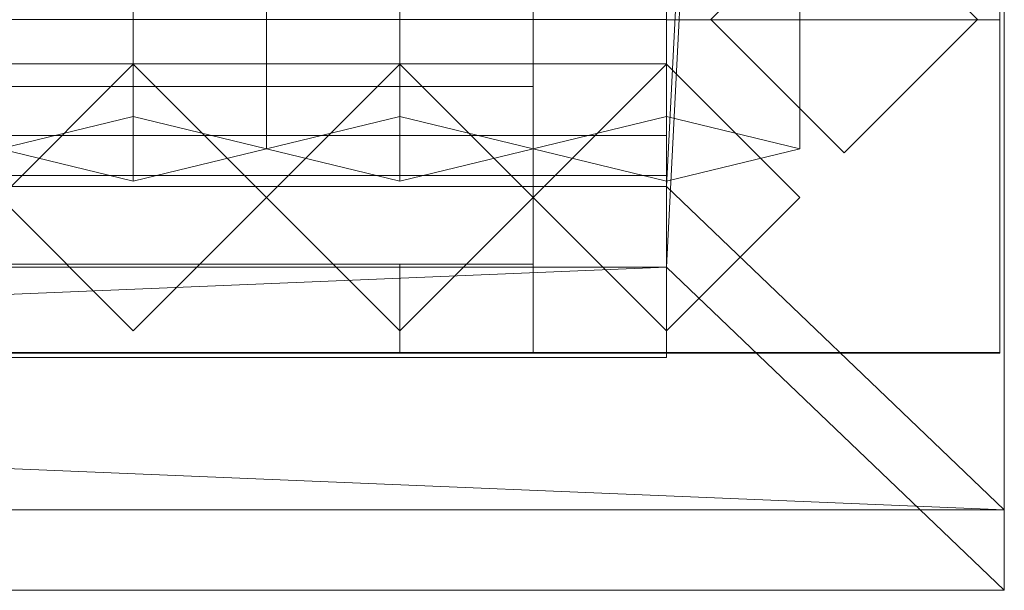
# Model space of a CAD drawing. Units: millimetres. Extents: x 2020 to 3915, y 5747 to 7327.
# Drawn here: x 3630 to 3852, y 5747 to 5876 of the extents above; entities that cross this region are included whole.
import ezdxf

# ---------------------------------------------------------------- set-up
doc = ezdxf.new("R2010")
doc.units = ezdxf.units.MM
doc.header["$LTSCALE"] = 5.08
doc.layers.add('ｽﾄｯｸﾔｰﾄﾞ2波板H219', color=7, linetype='Continuous')

msp = doc.modelspace()

# ---------------------------------------------------------------- linework, layer by layer
at = {"layer": 'ｽﾄｯｸﾔｰﾄﾞ2波板H219', "color": 7, "linetype": 'Continuous', "lineweight": 15}
for points in [[(3775.68, 5838.11, 2720), (3775.68, 7254.17, 3073.06), (3851.68, 7326.94, 3091.21)], [(3851.68, 5765.34, 2701.86), (3775.68, 5838.11, 2720), (3851.68, 7326.94, 3091.21)], [(3851.68, 5765.34, 2701.86), (3851.68, 7326.94, 3091.21), (3851.68, 7308.79, 3163.98), (3851.68, 5747.19, 2774.63)], [(3851.68, 7308.79, 3163.98), (3775.68, 7236.02, 3145.83), (3775.68, 5819.97, 2792.77)], [(3851.68, 5747.19, 2774.63), (3851.68, 7308.79, 3163.98), (3775.68, 5819.97, 2792.77)], [(3655.68, 5853.83, 2721.93), (3625.68, 5846.58, 2751.04), (3625.68, 7262.63, 3104.1), (3655.68, 7269.89, 3074.99)], [(3685.68, 5846.58, 2751.04), (3655.68, 5853.83, 2721.93), (3655.68, 7269.89, 3074.99), (3685.68, 7262.63, 3104.1)], [(3715.68, 5853.83, 2721.93), (3685.68, 5846.58, 2751.04), (3685.68, 7262.63, 3104.1), (3715.68, 7269.89, 3074.99)], [(3745.68, 5846.58, 2751.04), (3715.68, 5853.83, 2721.93), (3715.68, 7269.89, 3074.99), (3745.68, 7262.63, 3104.1)], [(3775.68, 5853.83, 2721.93), (3745.68, 5846.58, 2751.04), (3745.68, 7262.63, 3104.1), (3775.68, 7269.89, 3074.99)], [(3805.68, 5846.58, 2751.04), (3775.68, 5853.83, 2721.93), (3775.68, 7269.89, 3074.99), (3805.68, 7262.63, 3104.1)], [(3625.68, 5846.58, 2751.04), (3655.68, 5839.32, 2780.15), (3655.68, 7255.38, 3133.21), (3625.68, 7262.63, 3104.1)], [(3655.68, 5839.32, 2780.15), (3685.68, 5846.58, 2751.04), (3685.68, 7262.63, 3104.1), (3655.68, 7255.38, 3133.21)], [(3685.68, 5846.58, 2751.04), (3715.68, 5839.32, 2780.15), (3715.68, 7255.38, 3133.21), (3685.68, 7262.63, 3104.1)], [(3715.68, 5839.32, 2780.15), (3745.68, 5846.58, 2751.04), (3745.68, 7262.63, 3104.1), (3715.68, 7255.38, 3133.21)], [(3745.68, 5846.58, 2751.04), (3775.68, 5839.32, 2780.15), (3775.68, 7255.38, 3133.21), (3745.68, 7262.63, 3104.1)], [(3775.68, 5839.32, 2780.15), (3805.68, 5846.58, 2751.04), (3805.68, 7262.63, 3104.1), (3775.68, 7255.38, 3133.21)], [(3775.68, 7254.17, 3073.06), (3775.68, 5838.11, 2720), (3775.68, 5819.97, 2792.77), (3775.68, 7236.02, 3145.83)], [(3775.68, 5875.61, 2728.46), (3775.68, 7245.61, 3065.76), (3850.68, 7245.61, 3065.76), (3850.68, 5875.61, 2728.46)], [(3775.68, 7245.61, 3140.76), (3775.68, 5800.61, 2785), (3850.68, 5800.61, 2785), (3850.68, 7245.61, 3140.76)], [(3775.68, 5800.61, 2785), (3775.68, 7245.61, 3140.76), (3775.68, 7245.61, 3065.76)], [(3775.68, 5800.61, 2785), (3775.68, 7245.61, 3065.76), (3775.68, 5875.61, 2728.46)], [(3850.68, 7245.61, 3065.76), (3850.68, 7245.61, 3140.76), (3850.68, 5800.61, 2785)], [(3850.68, 5875.61, 2728.46), (3850.68, 7245.61, 3065.76), (3850.68, 5800.61, 2785)], [(3850.68, 5800.71), (3775.68, 5800.71), (3775.68, 6369.71), (3850.68, 6369.71)], [(3850.68, 6369.71, 2847.93), (3775.68, 6369.71, 2847.93), (3775.68, 5800.71, 2710), (3850.68, 5800.71, 2710)], [(3775.68, 5800.71), (3775.68, 5875.71, 75), (3775.68, 6369.71)], [(3850.68, 6369.71), (3850.68, 6294.71, 75), (3850.68, 5800.71)], [(3850.68, 5800.71), (3850.68, 6294.71, 75), (3850.68, 5875.71, 75)], [(3785.68, 5875.71), (3815.68, 5905.71), (3845.68, 5875.71), (3815.68, 5845.71)], [(3815.68, 5905.71, 2772.95), (3785.68, 5875.71, 2765.68), (3815.68, 5845.71, 2758.41), (3845.68, 5875.71, 2765.68)], [(3775.68, 5800.71), (2095.68, 5800.71), (2095.68, 5875.71), (3775.68, 5875.71)], [(2095.68, 5800.71, 75), (3775.68, 5800.71, 75), (3775.68, 5875.71, 75), (2095.68, 5875.71, 75)], [(3775.68, 5800.71, 2710), (3775.68, 5875.71, 2728.46), (3775.68, 5875.71, 75)], [(3775.68, 5800.71), (3775.68, 5800.71, 2710), (3775.68, 5875.71, 75)], [(3775.68, 5800.71), (3775.68, 5875.71), (3775.68, 5875.71, 75), (3775.68, 5800.71, 75)], [(3775.68, 5875.61), (3775.68, 5875.61, 2728.46), (3850.68, 5875.61, 2728.46), (3850.68, 5875.61)], [(3775.68, 5800.61), (3775.68, 5875.61), (3850.68, 5875.61), (3850.68, 5800.61)], [(3775.68, 5800.61), (3775.68, 5800.61, 2785), (3775.68, 5875.61, 2728.46)], [(3775.68, 5800.61), (3775.68, 5875.61, 2728.46), (3775.68, 5875.61)], [(3815.68, 5845.71), (3815.68, 5845.71, 2758.41), (3785.68, 5875.71, 2765.68), (3785.68, 5875.71)], [(3845.68, 5875.71), (3845.68, 5875.71, 2765.68), (3815.68, 5845.71, 2758.41), (3815.68, 5845.71)], [(3850.68, 5875.71, 75), (3850.68, 5875.71, 2728.46), (3850.68, 5800.71, 2710)], [(3850.68, 5800.71), (3850.68, 5875.71, 75), (3850.68, 5800.71, 2710)], [(3850.68, 5875.61), (3850.68, 5875.61, 2728.46), (3850.68, 5800.61)], [(3850.68, 5800.61), (3850.68, 5875.61, 2728.46), (3850.68, 5800.61, 2785)], [(3775.68, 5800.71, 2752.5), (2095.68, 5800.71, 2752.5), (2095.68, 5865.71, 2752.5), (3775.68, 5865.71, 2752.5)], [(2095.68, 5800.71, 2795.83), (3775.68, 5800.71, 2795.83), (3775.68, 5865.71, 2795.83), (2095.68, 5865.71, 2795.83)], [(3775.68, 5865.71, 2752.5), (2095.68, 5865.71, 2752.5), (2095.68, 5865.71, 2795.83), (3775.68, 5865.71, 2795.83)], [(3775.68, 5800.71, 2064.38), (2095.68, 5800.71, 2064.38), (2095.68, 5865.71, 2064.38), (3775.68, 5865.71, 2064.38)], [(2095.68, 5800.71, 2107.71), (3775.68, 5800.71, 2107.71), (3775.68, 5865.71, 2107.71), (2095.68, 5865.71, 2107.71)], [(3775.68, 5865.71, 2064.38), (2095.68, 5865.71, 2064.38), (2095.68, 5865.71, 2107.71), (3775.68, 5865.71, 2107.71)], [(3775.68, 5800.71, 1376.25), (2095.68, 5800.71, 1376.25), (2095.68, 5865.71, 1376.25), (3775.68, 5865.71, 1376.25)], [(2095.68, 5865.71, 1376.25), (2095.68, 5865.71, 1408.75), (3775.68, 5865.71, 1408.75), (3775.68, 5865.71, 1376.25)], [(2095.68, 5800.71, 1408.75), (3775.68, 5800.71, 1408.75), (3775.68, 5865.71, 1408.75), (2095.68, 5865.71, 1408.75)], [(3775.68, 5800.71, 688.12), (2095.68, 5800.71, 688.12), (2095.68, 5865.71, 688.12), (3775.68, 5865.71, 688.12)], [(2095.68, 5800.71, 731.46), (3775.68, 5800.71, 731.46), (3775.68, 5865.71, 731.46), (2095.68, 5865.71, 731.46)], [(3775.68, 5865.71, 688.12), (2095.68, 5865.71, 688.12), (2095.68, 5865.71, 731.46), (3775.68, 5865.71, 731.46)], [(3655.68, 5805.61), (3625.68, 5835.61), (3655.68, 5865.61), (3685.68, 5835.61)], [(3655.68, 5805.61, 2785), (3685.68, 5835.61, 2785), (3655.68, 5865.61, 2785), (3625.68, 5835.61, 2785)], [(3625.68, 5835.61), (3625.68, 5835.61, 1408.75), (3655.68, 5865.61, 1408.75), (3655.68, 5865.61)], [(3625.68, 5835.61, 2785), (3655.68, 5865.61, 2785), (3655.68, 5865.61, 2064.38), (3625.68, 5835.61, 2064.38)], [(3685.68, 5835.61, 1408.75), (3655.68, 5865.61, 1408.75), (3625.68, 5835.61, 1408.75), (3655.68, 5805.61, 1408.75)], [(3685.68, 5835.61, 2064.38), (3655.68, 5805.61, 2064.38), (3625.68, 5835.61, 2064.38), (3655.68, 5865.61, 2064.38)], [(3655.68, 5865.61), (3655.68, 5865.61, 1408.75), (3685.68, 5835.61, 1408.75), (3685.68, 5835.61)], [(3655.68, 5865.61, 2785), (3685.68, 5835.61, 2785), (3685.68, 5835.61, 2064.38), (3655.68, 5865.61, 2064.38)], [(3715.68, 5805.61), (3685.68, 5835.61), (3715.68, 5865.61), (3745.68, 5835.61)], [(3715.68, 5805.61, 2785), (3745.68, 5835.61, 2785), (3715.68, 5865.61, 2785), (3685.68, 5835.61, 2785)], [(3685.68, 5835.61), (3685.68, 5835.61, 1408.75), (3715.68, 5865.61, 1408.75), (3715.68, 5865.61)], [(3685.68, 5835.61, 2785), (3715.68, 5865.61, 2785), (3715.68, 5865.61, 2064.38), (3685.68, 5835.61, 2064.38)], [(3745.68, 5835.61, 1408.75), (3715.68, 5865.61, 1408.75), (3685.68, 5835.61, 1408.75), (3715.68, 5805.61, 1408.75)], [(3745.68, 5835.61, 2064.38), (3715.68, 5805.61, 2064.38), (3685.68, 5835.61, 2064.38), (3715.68, 5865.61, 2064.38)], [(3715.68, 5865.61), (3715.68, 5865.61, 1408.75), (3745.68, 5835.61, 1408.75), (3745.68, 5835.61)], [(3715.68, 5865.61, 2785), (3745.68, 5835.61, 2785), (3745.68, 5835.61, 2064.38), (3715.68, 5865.61, 2064.38)], [(3775.68, 5805.61), (3745.68, 5835.61), (3775.68, 5865.61), (3805.68, 5835.61)], [(3775.68, 5805.61, 2785), (3805.68, 5835.61, 2785), (3775.68, 5865.61, 2785), (3745.68, 5835.61, 2785)], [(3745.68, 5835.61), (3745.68, 5835.61, 1408.75), (3775.68, 5865.61, 1408.75), (3775.68, 5865.61)], [(3745.68, 5835.61, 2785), (3775.68, 5865.61, 2785), (3775.68, 5865.61, 2064.38), (3745.68, 5835.61, 2064.38)], [(3805.68, 5835.61, 1408.75), (3775.68, 5865.61, 1408.75), (3745.68, 5835.61, 1408.75), (3775.68, 5805.61, 1408.75)], [(3805.68, 5835.61, 2064.38), (3775.68, 5805.61, 2064.38), (3745.68, 5835.61, 2064.38), (3775.68, 5865.61, 2064.38)], [(3775.68, 5800.71, 2752.5), (3775.68, 5865.71, 2752.5), (3775.68, 5865.71, 2795.83), (3775.68, 5800.71, 2795.83)], [(3775.68, 5800.71, 2064.38), (3775.68, 5865.71, 2064.38), (3775.68, 5865.71, 2107.71), (3775.68, 5800.71, 2107.71)], [(3775.68, 5865.71, 1376.25), (3775.68, 5865.71, 1408.75), (3775.68, 5800.71, 1408.75), (3775.68, 5800.71, 1376.25)], [(3775.68, 5800.71, 688.12), (3775.68, 5865.71, 688.12), (3775.68, 5865.71, 731.46), (3775.68, 5800.71, 731.46)], [(3775.68, 5865.61), (3775.68, 5865.61, 1408.75), (3805.68, 5835.61, 1408.75), (3805.68, 5835.61)], [(3775.68, 5865.61, 2785), (3805.68, 5835.61, 2785), (3805.68, 5835.61, 2064.38), (3775.68, 5865.61, 2064.38)], [(2920.68, 5860.61, 1438.75), (3745.68, 5860.61, 1438.75), (3745.68, 5840.61, 1438.75), (2920.68, 5840.61, 1438.75)], [(3745.68, 5860.61, 2034.37), (2920.68, 5860.61, 2034.37), (2920.68, 5840.61, 2034.37), (3745.68, 5840.61, 2034.37)], [(3715.68, 5860.61, 2004.37), (2950.68, 5860.61, 2004.37), (2920.68, 5860.61, 2034.37)], [(3715.68, 5860.61, 2004.37), (2920.68, 5860.61, 2034.37), (3745.68, 5860.61, 2034.37)], [(2920.68, 5860.61, 1438.75), (2950.68, 5860.61, 1468.75), (3745.68, 5860.61, 1438.75)], [(2950.68, 5860.61, 2004.37), (3715.68, 5860.61, 2004.37), (3715.68, 5840.61, 2004.37), (2950.68, 5840.61, 2004.37)], [(3715.68, 5860.61, 1468.75), (2950.68, 5860.61, 1468.75), (2950.68, 5840.61, 1468.75), (3715.68, 5840.61, 1468.75)], [(3745.68, 5860.61, 1438.75), (2950.68, 5860.61, 1468.75), (3715.68, 5860.61, 1468.75)], [(2950.68, 5860.61, 1468.75), (3715.68, 5860.61, 1468.75), (3715.68, 5840.61, 1468.75), (2950.68, 5840.61, 1468.75)], [(3715.68, 5860.61, 2004.37), (2950.68, 5860.61, 2004.37), (2950.68, 5840.61, 2004.37), (3715.68, 5840.61, 2004.37)], [(2950.68, 5860.61, 1468.75), (2950.68, 5860.61, 2004.37), (3715.68, 5860.61, 2004.37), (3715.68, 5860.61, 1468.75)], [(3715.68, 5860.61, 2004.37), (3715.68, 5860.61, 1468.75), (3715.68, 5840.61, 1468.75), (3715.68, 5840.61, 2004.37)], [(3715.68, 5860.61, 1468.75), (3715.68, 5860.61, 2004.37), (3745.68, 5860.61, 2034.37)], [(3745.68, 5860.61, 1438.75), (3715.68, 5860.61, 1468.75), (3745.68, 5860.61, 2034.37)], [(3715.68, 5860.61, 1468.75), (3715.68, 5860.61, 2004.37), (3715.68, 5840.61, 2004.37), (3715.68, 5840.61, 1468.75)], [(3745.68, 5860.61, 1438.75), (3745.68, 5860.61, 2034.37), (3745.68, 5840.61, 2034.37), (3745.68, 5840.61, 1438.75)], [(3655.68, 5839.32, 2780.15), (3625.68, 5846.58, 2751.04), (3655.68, 5853.83, 2721.93), (3685.68, 5846.58, 2751.04)], [(3715.68, 5839.32, 2780.15), (3685.68, 5846.58, 2751.04), (3715.68, 5853.83, 2721.93), (3745.68, 5846.58, 2751.04)], [(3775.68, 5839.32, 2780.15), (3745.68, 5846.58, 2751.04), (3775.68, 5853.83, 2721.93), (3805.68, 5846.58, 2751.04)], [(3775.68, 5799.61, 2775), (2095.68, 5799.61, 2775), (2095.68, 5849.61, 2775), (3775.68, 5849.61, 2775)], [(2095.68, 5799.61, 2795), (3775.68, 5799.61, 2795), (3775.68, 5849.61, 2795), (2095.68, 5849.61, 2795)], [(3775.68, 5849.61, 2775), (2095.68, 5849.61, 2775), (2095.68, 5849.61, 2795), (3775.68, 5849.61, 2795)], [(3775.68, 5799.61, 2775), (3775.68, 5849.61, 2775), (3775.68, 5849.61, 2795), (3775.68, 5799.61, 2795)], [(2095.68, 5840.61, 1408.75), (3775.68, 5840.61, 1408.75), (3775.68, 5800.61, 1408.75), (2095.68, 5800.61, 1408.75)], [(3775.68, 5840.61, 2064.38), (2095.68, 5840.61, 2064.38), (2095.68, 5800.61, 2064.38), (3775.68, 5800.61, 2064.38)], [(3745.68, 5840.61, 2034.37), (2125.68, 5840.61, 2034.37), (2095.68, 5840.61, 2064.38)], [(3745.68, 5840.61, 2034.37), (2095.68, 5840.61, 2064.38), (3775.68, 5840.61, 2064.38)], [(2095.68, 5840.61, 1408.75), (2125.68, 5840.61, 1438.75), (3775.68, 5840.61, 1408.75)], [(2095.68, 5840.61, 1408.75), (3775.68, 5840.61, 1408.75), (3775.68, 5800.61, 1408.75), (2095.68, 5800.61, 1408.75)], [(3775.68, 5840.61, 2064.38), (2095.68, 5840.61, 2064.38), (2095.68, 5800.61, 2064.38), (3775.68, 5800.61, 2064.38)], [(3745.68, 5840.61, 2034.37), (2125.68, 5840.61, 2034.37), (2095.68, 5840.61, 2064.38)], [(3745.68, 5840.61, 2034.37), (2095.68, 5840.61, 2064.38), (3775.68, 5840.61, 2064.38)], [(2095.68, 5840.61, 1408.75), (2125.68, 5840.61, 1438.75), (3775.68, 5840.61, 1408.75)], [(2125.68, 5840.61, 2034.37), (3745.68, 5840.61, 2034.37), (3745.68, 5800.61, 2034.37), (2125.68, 5800.61, 2034.37)], [(3745.68, 5840.61, 1438.75), (2125.68, 5840.61, 1438.75), (2125.68, 5800.61, 1438.75), (3745.68, 5800.61, 1438.75)], [(3775.68, 5840.61, 1408.75), (2125.68, 5840.61, 1438.75), (3745.68, 5840.61, 1438.75)], [(2125.68, 5840.61, 2034.37), (3745.68, 5840.61, 2034.37), (3745.68, 5800.61, 2034.37), (2125.68, 5800.61, 2034.37)], [(3745.68, 5840.61, 1438.75), (2125.68, 5840.61, 1438.75), (2125.68, 5800.61, 1438.75), (3745.68, 5800.61, 1438.75)], [(3775.68, 5840.61, 1408.75), (2125.68, 5840.61, 1438.75), (3745.68, 5840.61, 1438.75)], [(2950.68, 5840.61, 2004.37), (3745.68, 5840.61, 2034.37), (2920.68, 5840.61, 2034.37)], [(3745.68, 5840.61, 1438.75), (3715.68, 5840.61, 1468.75), (2920.68, 5840.61, 1438.75)], [(2920.68, 5840.61, 1438.75), (3715.68, 5840.61, 1468.75), (2950.68, 5840.61, 1468.75)], [(2950.68, 5840.61, 2004.37), (3715.68, 5840.61, 2004.37), (3745.68, 5840.61, 2034.37)], [(2950.68, 5840.61, 1468.75), (3715.68, 5840.61, 1468.75), (3715.68, 5840.61, 2004.37), (2950.68, 5840.61, 2004.37)], [(3745.68, 5840.61, 2034.37), (3715.68, 5840.61, 2004.37), (3715.68, 5840.61, 1468.75)], [(3745.68, 5840.61, 1438.75), (3745.68, 5840.61, 2034.37), (3715.68, 5840.61, 1468.75)], [(3745.68, 5840.61, 2034.37), (3745.68, 5840.61, 1438.75), (3745.68, 5800.61, 1438.75), (3745.68, 5800.61, 2034.37)], [(3745.68, 5840.61, 1438.75), (3745.68, 5840.61, 2034.37), (3775.68, 5840.61, 2064.38)], [(3775.68, 5840.61, 1408.75), (3745.68, 5840.61, 1438.75), (3775.68, 5840.61, 2064.38)], [(3745.68, 5840.61, 2034.37), (3745.68, 5840.61, 1438.75), (3745.68, 5800.61, 1438.75), (3745.68, 5800.61, 2034.37)], [(3745.68, 5840.61, 1438.75), (3745.68, 5840.61, 2034.37), (3775.68, 5840.61, 2064.38)], [(3775.68, 5840.61, 1408.75), (3745.68, 5840.61, 1438.75), (3775.68, 5840.61, 2064.38)], [(3775.68, 5840.61, 1408.75), (3775.68, 5840.61, 2064.38), (3775.68, 5800.61, 2064.38), (3775.68, 5800.61, 1408.75)], [(3775.68, 5840.61, 1408.75), (3775.68, 5840.61, 2064.38), (3775.68, 5800.61, 2064.38), (3775.68, 5800.61, 1408.75)], [(2019.68, 5765.34, 2701.86), (2095.68, 5838.11, 2720), (3851.68, 5765.34, 2701.86)], [(3775.68, 5838.11, 2720), (2095.68, 5838.11, 2720), (2095.68, 5819.97, 2792.77), (3775.68, 5819.97, 2792.77)], [(3851.68, 5765.34, 2701.86), (2095.68, 5838.11, 2720), (3775.68, 5838.11, 2720)], [(3655.68, 5805.61), (3655.68, 5805.61, 1408.75), (3625.68, 5835.61, 1408.75), (3625.68, 5835.61)], [(3655.68, 5805.61, 2785), (3625.68, 5835.61, 2785), (3625.68, 5835.61, 2064.38), (3655.68, 5805.61, 2064.38)], [(3685.68, 5835.61), (3685.68, 5835.61, 1408.75), (3655.68, 5805.61, 1408.75), (3655.68, 5805.61)], [(3685.68, 5835.61, 2785), (3655.68, 5805.61, 2785), (3655.68, 5805.61, 2064.38), (3685.68, 5835.61, 2064.38)], [(3715.68, 5805.61), (3715.68, 5805.61, 1408.75), (3685.68, 5835.61, 1408.75), (3685.68, 5835.61)], [(3715.68, 5805.61, 2785), (3685.68, 5835.61, 2785), (3685.68, 5835.61, 2064.38), (3715.68, 5805.61, 2064.38)], [(3745.68, 5835.61), (3745.68, 5835.61, 1408.75), (3715.68, 5805.61, 1408.75), (3715.68, 5805.61)], [(3745.68, 5835.61, 2785), (3715.68, 5805.61, 2785), (3715.68, 5805.61, 2064.38), (3745.68, 5835.61, 2064.38)], [(3775.68, 5805.61), (3775.68, 5805.61, 1408.75), (3745.68, 5835.61, 1408.75), (3745.68, 5835.61)], [(3775.68, 5805.61, 2785), (3745.68, 5835.61, 2785), (3745.68, 5835.61, 2064.38), (3775.68, 5805.61, 2064.38)], [(3805.68, 5835.61), (3805.68, 5835.61, 1408.75), (3775.68, 5805.61, 1408.75), (3775.68, 5805.61)], [(3805.68, 5835.61, 2785), (3775.68, 5805.61, 2785), (3775.68, 5805.61, 2064.38), (3805.68, 5835.61, 2064.38)], [(3851.68, 5747.19, 2774.63), (3775.68, 5819.97, 2792.77), (2019.68, 5747.19, 2774.63)], [(2019.68, 5747.19, 2774.63), (3775.68, 5819.97, 2792.77), (2095.68, 5819.97, 2792.77)], [(2920.68, 5820.61, 1438.75), (3745.68, 5820.61, 1438.75), (3745.68, 5800.61, 1438.75), (2920.68, 5800.61, 1438.75)], [(3745.68, 5820.61, 2034.37), (2920.68, 5820.61, 2034.37), (2920.68, 5800.61, 2034.37), (3745.68, 5800.61, 2034.37)], [(3715.68, 5820.61, 2004.37), (2950.68, 5820.61, 2004.37), (2920.68, 5820.61, 2034.37)], [(3715.68, 5820.61, 2004.37), (2920.68, 5820.61, 2034.37), (3745.68, 5820.61, 2034.37)], [(2920.68, 5820.61, 1438.75), (2950.68, 5820.61, 1468.75), (3745.68, 5820.61, 1438.75)], [(2950.68, 5820.61, 2004.37), (3715.68, 5820.61, 2004.37), (3715.68, 5800.61, 2004.37), (2950.68, 5800.61, 2004.37)], [(3715.68, 5820.61, 1468.75), (2950.68, 5820.61, 1468.75), (2950.68, 5800.61, 1468.75), (3715.68, 5800.61, 1468.75)], [(3745.68, 5820.61, 1438.75), (2950.68, 5820.61, 1468.75), (3715.68, 5820.61, 1468.75)], [(2950.68, 5820.61, 1468.75), (3715.68, 5820.61, 1468.75), (3715.68, 5800.61, 1468.75), (2950.68, 5800.61, 1468.75)], [(3715.68, 5820.61, 2004.37), (2950.68, 5820.61, 2004.37), (2950.68, 5800.61, 2004.37), (3715.68, 5800.61, 2004.37)], [(2950.68, 5820.61, 1468.75), (2950.68, 5820.61, 2004.37), (3715.68, 5820.61, 2004.37), (3715.68, 5820.61, 1468.75)], [(3715.68, 5820.61, 2004.37), (3715.68, 5820.61, 1468.75), (3715.68, 5800.61, 1468.75), (3715.68, 5800.61, 2004.37)], [(3715.68, 5820.61, 1468.75), (3715.68, 5820.61, 2004.37), (3745.68, 5820.61, 2034.37)], [(3745.68, 5820.61, 1438.75), (3715.68, 5820.61, 1468.75), (3745.68, 5820.61, 2034.37)], [(3715.68, 5820.61, 1468.75), (3715.68, 5820.61, 2004.37), (3715.68, 5800.61, 2004.37), (3715.68, 5800.61, 1468.75)], [(3745.68, 5820.61, 1438.75), (3745.68, 5820.61, 2034.37), (3745.68, 5800.61, 2034.37), (3745.68, 5800.61, 1438.75)], [(2095.68, 5800.71, 2752.5), (3775.68, 5800.71, 2752.5), (3775.68, 5800.71, 2795.83), (2095.68, 5800.71, 2795.83)], [(2095.68, 5800.71, 2064.38), (3775.68, 5800.71, 2064.38), (3775.68, 5800.71, 2107.71), (2095.68, 5800.71, 2107.71)], [(3775.68, 5800.71, 1376.25), (3775.68, 5800.71, 1408.75), (2095.68, 5800.71, 1408.75), (2095.68, 5800.71, 1376.25)], [(2095.68, 5800.71, 688.12), (3775.68, 5800.71, 688.12), (3775.68, 5800.71, 731.46), (2095.68, 5800.71, 731.46)], [(2095.68, 5800.71), (3775.68, 5800.71), (3775.68, 5800.71, 75), (2095.68, 5800.71, 75)], [(2125.68, 5800.61, 2034.37), (3775.68, 5800.61, 2064.38), (2095.68, 5800.61, 2064.38)], [(3775.68, 5800.61, 1408.75), (3745.68, 5800.61, 1438.75), (2095.68, 5800.61, 1408.75)], [(2095.68, 5800.61, 1408.75), (3745.68, 5800.61, 1438.75), (2125.68, 5800.61, 1438.75)], [(2125.68, 5800.61, 2034.37), (3775.68, 5800.61, 2064.38), (2095.68, 5800.61, 2064.38)], [(3775.68, 5800.61, 1408.75), (3745.68, 5800.61, 1438.75), (2095.68, 5800.61, 1408.75)], [(2095.68, 5800.61, 1408.75), (3745.68, 5800.61, 1438.75), (2125.68, 5800.61, 1438.75)], [(2125.68, 5800.61, 2034.37), (3745.68, 5800.61, 2034.37), (3775.68, 5800.61, 2064.38)], [(2125.68, 5800.61, 2034.37), (3745.68, 5800.61, 2034.37), (3775.68, 5800.61, 2064.38)], [(2950.68, 5800.61, 2004.37), (3745.68, 5800.61, 2034.37), (2920.68, 5800.61, 2034.37)], [(3745.68, 5800.61, 1438.75), (3715.68, 5800.61, 1468.75), (2920.68, 5800.61, 1438.75)], [(2920.68, 5800.61, 1438.75), (3715.68, 5800.61, 1468.75), (2950.68, 5800.61, 1468.75)], [(2950.68, 5800.61, 2004.37), (3715.68, 5800.61, 2004.37), (3745.68, 5800.61, 2034.37)], [(2950.68, 5800.61, 1468.75), (3715.68, 5800.61, 1468.75), (3715.68, 5800.61, 2004.37), (2950.68, 5800.61, 2004.37)], [(3745.68, 5800.61, 2034.37), (3715.68, 5800.61, 2004.37), (3715.68, 5800.61, 1468.75)], [(3745.68, 5800.61, 1438.75), (3745.68, 5800.61, 2034.37), (3715.68, 5800.61, 1468.75)], [(3775.68, 5800.61, 2064.38), (3745.68, 5800.61, 2034.37), (3745.68, 5800.61, 1438.75)], [(3775.68, 5800.61, 1408.75), (3775.68, 5800.61, 2064.38), (3745.68, 5800.61, 1438.75)], [(3775.68, 5800.61, 2064.38), (3745.68, 5800.61, 2034.37), (3745.68, 5800.61, 1438.75)], [(3775.68, 5800.61, 1408.75), (3775.68, 5800.61, 2064.38), (3745.68, 5800.61, 1438.75)], [(3850.68, 5800.71, 2710), (3775.68, 5800.71, 2710), (3775.68, 5800.71), (3850.68, 5800.71)], [(3775.68, 5800.61, 2785), (3775.68, 5800.61), (3850.68, 5800.61), (3850.68, 5800.61, 2785)], [(2095.68, 5799.61, 2775), (3775.68, 5799.61, 2775), (3775.68, 5799.61, 2795), (2095.68, 5799.61, 2795)], [(2019.68, 5765.34, 2701.86), (3851.68, 5765.34, 2701.86), (3851.68, 5747.19, 2774.63), (2019.68, 5747.19, 2774.63)]]:
    msp.add_3dface(points, dxfattribs=at)
at = {"layer": 'ｽﾄｯｸﾔｰﾄﾞ2波板H219', "color": 7, "linetype": 'Continuous', "lineweight": 15, "invisible_edges": 8}
for points in [[(3851.68, 5765.34, 2701.86), (3851.68, 7326.94, 3091.21), (3851.68, 7326.94, 3091.21)], [(3851.68, 5747.19, 2774.63), (3851.68, 7308.79, 3163.98), (3851.68, 7308.79, 3163.98)], [(3655.68, 5853.83, 2721.93), (3655.68, 7269.89, 3074.99), (3655.68, 7269.89, 3074.99)], [(3715.68, 5853.83, 2721.93), (3715.68, 7269.89, 3074.99), (3715.68, 7269.89, 3074.99)], [(3775.68, 5853.83, 2721.93), (3775.68, 7269.89, 3074.99), (3775.68, 7269.89, 3074.99)], [(3685.68, 5846.58, 2751.04), (3685.68, 7262.63, 3104.1), (3685.68, 7262.63, 3104.1)], [(3685.68, 5846.58, 2751.04), (3685.68, 7262.63, 3104.1), (3685.68, 7262.63, 3104.1)], [(3745.68, 5846.58, 2751.04), (3745.68, 7262.63, 3104.1), (3745.68, 7262.63, 3104.1)], [(3745.68, 5846.58, 2751.04), (3745.68, 7262.63, 3104.1), (3745.68, 7262.63, 3104.1)], [(3805.68, 5846.58, 2751.04), (3805.68, 7262.63, 3104.1), (3805.68, 7262.63, 3104.1)], [(3655.68, 5839.32, 2780.15), (3655.68, 7255.38, 3133.21), (3655.68, 7255.38, 3133.21)], [(3715.68, 5839.32, 2780.15), (3715.68, 7255.38, 3133.21), (3715.68, 7255.38, 3133.21)], [(3775.68, 5839.32, 2780.15), (3775.68, 7255.38, 3133.21), (3775.68, 7255.38, 3133.21)], [(3775.68, 7254.17, 3073.06), (3775.68, 5838.11, 2720), (3775.68, 5838.11, 2720)], [(3775.68, 7245.61, 3140.76), (3775.68, 5800.61, 2785), (3775.68, 5800.61, 2785)], [(3775.68, 5875.61, 2728.46), (3775.68, 7245.61, 3065.76), (3775.68, 7245.61, 3065.76)], [(3850.68, 7245.61, 3140.76), (3850.68, 5800.61, 2785), (3850.68, 5800.61, 2785)], [(3850.68, 5875.61, 2728.46), (3850.68, 7245.61, 3065.76), (3850.68, 7245.61, 3065.76)], [(3775.68, 7236.02, 3145.83), (3775.68, 5819.97, 2792.77), (3775.68, 5819.97, 2792.77)], [(3775.68, 6369.71, 2847.93), (3775.68, 5800.71, 2710), (3775.68, 5800.71, 2710)], [(3775.68, 5800.71), (3775.68, 6369.71), (3775.68, 6369.71)], [(3850.68, 6369.71, 2847.93), (3850.68, 5800.71, 2710), (3850.68, 5800.71, 2710)], [(3850.68, 5800.71), (3850.68, 6369.71), (3850.68, 6369.71)], [(3775.68, 5800.71, 75), (3775.68, 5875.71, 75), (3775.68, 5875.71, 75)], [(3775.68, 5800.71), (3775.68, 5875.71), (3775.68, 5875.71)], [(3775.68, 5875.61, 2728.46), (3850.68, 5875.61, 2728.46), (3850.68, 5875.61, 2728.46)], [(3775.68, 5875.61), (3850.68, 5875.61), (3850.68, 5875.61)], [(3775.68, 5800.61), (3775.68, 5875.61), (3775.68, 5875.61)], [(3775.68, 5875.61), (3775.68, 5875.61, 2728.46), (3775.68, 5875.61, 2728.46)], [(3815.68, 5845.71, 2758.41), (3785.68, 5875.71, 2765.68), (3785.68, 5875.71, 2765.68)], [(3815.68, 5845.71), (3785.68, 5875.71), (3785.68, 5875.71)], [(3845.68, 5875.71, 2765.68), (3815.68, 5845.71, 2758.41), (3815.68, 5845.71, 2758.41)], [(3845.68, 5875.71), (3815.68, 5845.71), (3815.68, 5845.71)], [(3850.68, 5800.61), (3850.68, 5875.61), (3850.68, 5875.61)], [(3850.68, 5875.61), (3850.68, 5875.61, 2728.46), (3850.68, 5875.61, 2728.46)], [(3775.68, 5865.71, 2795.83), (2095.68, 5865.71, 2795.83), (2095.68, 5865.71, 2795.83)], [(3775.68, 5865.71, 2752.5), (2095.68, 5865.71, 2752.5), (2095.68, 5865.71, 2752.5)], [(3775.68, 5865.71, 2107.71), (2095.68, 5865.71, 2107.71), (2095.68, 5865.71, 2107.71)], [(3775.68, 5865.71, 2064.38), (2095.68, 5865.71, 2064.38), (2095.68, 5865.71, 2064.38)], [(2095.68, 5865.71, 1408.75), (3775.68, 5865.71, 1408.75), (3775.68, 5865.71, 1408.75)], [(3775.68, 5865.71, 1376.25), (2095.68, 5865.71, 1376.25), (2095.68, 5865.71, 1376.25)], [(3775.68, 5865.71, 731.46), (2095.68, 5865.71, 731.46), (2095.68, 5865.71, 731.46)], [(3775.68, 5865.71, 688.12), (2095.68, 5865.71, 688.12), (2095.68, 5865.71, 688.12)], [(3655.68, 5865.61, 2064.38), (3625.68, 5835.61, 2064.38), (3625.68, 5835.61, 2064.38)], [(3625.68, 5835.61, 1408.75), (3655.68, 5865.61, 1408.75), (3655.68, 5865.61, 1408.75)], [(3655.68, 5865.61, 2785), (3625.68, 5835.61, 2785), (3625.68, 5835.61, 2785)], [(3655.68, 5865.61), (3625.68, 5835.61), (3625.68, 5835.61)], [(3685.68, 5835.61, 2064.38), (3655.68, 5865.61, 2064.38), (3655.68, 5865.61, 2064.38)], [(3655.68, 5865.61, 1408.75), (3685.68, 5835.61, 1408.75), (3685.68, 5835.61, 1408.75)], [(3655.68, 5865.61, 2064.38), (3655.68, 5865.61, 2785), (3655.68, 5865.61, 2785)], [(3655.68, 5865.61), (3655.68, 5865.61, 1408.75), (3655.68, 5865.61, 1408.75)], [(3685.68, 5835.61, 2785), (3655.68, 5865.61, 2785), (3655.68, 5865.61, 2785)], [(3685.68, 5835.61), (3655.68, 5865.61), (3655.68, 5865.61)], [(3715.68, 5865.61, 2064.38), (3685.68, 5835.61, 2064.38), (3685.68, 5835.61, 2064.38)], [(3685.68, 5835.61, 1408.75), (3715.68, 5865.61, 1408.75), (3715.68, 5865.61, 1408.75)], [(3715.68, 5865.61, 2785), (3685.68, 5835.61, 2785), (3685.68, 5835.61, 2785)], [(3715.68, 5865.61), (3685.68, 5835.61), (3685.68, 5835.61)], [(3745.68, 5835.61, 2064.38), (3715.68, 5865.61, 2064.38), (3715.68, 5865.61, 2064.38)], [(3715.68, 5865.61, 1408.75), (3745.68, 5835.61, 1408.75), (3745.68, 5835.61, 1408.75)], [(3715.68, 5865.61, 2064.38), (3715.68, 5865.61, 2785), (3715.68, 5865.61, 2785)], [(3715.68, 5865.61), (3715.68, 5865.61, 1408.75), (3715.68, 5865.61, 1408.75)], [(3745.68, 5835.61, 2785), (3715.68, 5865.61, 2785), (3715.68, 5865.61, 2785)], [(3745.68, 5835.61), (3715.68, 5865.61), (3715.68, 5865.61)], [(3775.68, 5865.61, 2064.38), (3745.68, 5835.61, 2064.38), (3745.68, 5835.61, 2064.38)], [(3745.68, 5835.61, 1408.75), (3775.68, 5865.61, 1408.75), (3775.68, 5865.61, 1408.75)], [(3775.68, 5865.61, 2785), (3745.68, 5835.61, 2785), (3745.68, 5835.61, 2785)], [(3775.68, 5865.61), (3745.68, 5835.61), (3745.68, 5835.61)], [(3775.68, 5865.71, 2752.5), (3775.68, 5865.71, 2795.83), (3775.68, 5865.71, 2795.83)], [(3775.68, 5800.71, 2795.83), (3775.68, 5865.71, 2795.83), (3775.68, 5865.71, 2795.83)], [(3775.68, 5800.71, 2752.5), (3775.68, 5865.71, 2752.5), (3775.68, 5865.71, 2752.5)], [(3775.68, 5865.71, 2064.38), (3775.68, 5865.71, 2107.71), (3775.68, 5865.71, 2107.71)], [(3775.68, 5800.71, 2107.71), (3775.68, 5865.71, 2107.71), (3775.68, 5865.71, 2107.71)], [(3775.68, 5800.71, 2064.38), (3775.68, 5865.71, 2064.38), (3775.68, 5865.71, 2064.38)], [(3775.68, 5865.71, 1408.75), (3775.68, 5800.71, 1408.75), (3775.68, 5800.71, 1408.75)], [(3775.68, 5865.71, 1376.25), (3775.68, 5865.71, 1408.75), (3775.68, 5865.71, 1408.75)], [(3775.68, 5800.71, 1376.25), (3775.68, 5865.71, 1376.25), (3775.68, 5865.71, 1376.25)], [(3775.68, 5865.71, 688.12), (3775.68, 5865.71, 731.46), (3775.68, 5865.71, 731.46)], [(3775.68, 5800.71, 731.46), (3775.68, 5865.71, 731.46), (3775.68, 5865.71, 731.46)], [(3775.68, 5800.71, 688.12), (3775.68, 5865.71, 688.12), (3775.68, 5865.71, 688.12)], [(3805.68, 5835.61, 2064.38), (3775.68, 5865.61, 2064.38), (3775.68, 5865.61, 2064.38)], [(3775.68, 5865.61, 1408.75), (3805.68, 5835.61, 1408.75), (3805.68, 5835.61, 1408.75)], [(3775.68, 5865.61, 2064.38), (3775.68, 5865.61, 2785), (3775.68, 5865.61, 2785)], [(3775.68, 5865.61), (3775.68, 5865.61, 1408.75), (3775.68, 5865.61, 1408.75)], [(3805.68, 5835.61, 2785), (3775.68, 5865.61, 2785), (3775.68, 5865.61, 2785)], [(3805.68, 5835.61), (3775.68, 5865.61), (3775.68, 5865.61)], [(3745.68, 5860.61, 2034.37), (2920.68, 5860.61, 2034.37), (2920.68, 5860.61, 2034.37)], [(2920.68, 5860.61, 1438.75), (3745.68, 5860.61, 1438.75), (3745.68, 5860.61, 1438.75)], [(3715.68, 5860.61, 2004.37), (2950.68, 5860.61, 2004.37), (2950.68, 5860.61, 2004.37)], [(2950.68, 5860.61, 1468.75), (3715.68, 5860.61, 1468.75), (3715.68, 5860.61, 1468.75)], [(3715.68, 5860.61, 1468.75), (2950.68, 5860.61, 1468.75), (2950.68, 5860.61, 1468.75)], [(2950.68, 5860.61, 2004.37), (3715.68, 5860.61, 2004.37), (3715.68, 5860.61, 2004.37)], [(3715.68, 5860.61, 2004.37), (3715.68, 5840.61, 2004.37), (3715.68, 5840.61, 2004.37)], [(3715.68, 5860.61, 1468.75), (3715.68, 5840.61, 1468.75), (3715.68, 5840.61, 1468.75)], [(3715.68, 5860.61, 1468.75), (3715.68, 5860.61, 2004.37), (3715.68, 5860.61, 2004.37)], [(3715.68, 5860.61, 1468.75), (3715.68, 5840.61, 1468.75), (3715.68, 5840.61, 1468.75)], [(3715.68, 5860.61, 2004.37), (3715.68, 5840.61, 2004.37), (3715.68, 5840.61, 2004.37)], [(3715.68, 5860.61, 2004.37), (3715.68, 5860.61, 1468.75), (3715.68, 5860.61, 1468.75)], [(3745.68, 5860.61, 2034.37), (3745.68, 5840.61, 2034.37), (3745.68, 5840.61, 2034.37)], [(3745.68, 5860.61, 1438.75), (3745.68, 5840.61, 1438.75), (3745.68, 5840.61, 1438.75)], [(3745.68, 5860.61, 1438.75), (3745.68, 5860.61, 2034.37), (3745.68, 5860.61, 2034.37)], [(3655.68, 5853.83, 2721.93), (3625.68, 5846.58, 2751.04), (3625.68, 5846.58, 2751.04)], [(3685.68, 5846.58, 2751.04), (3655.68, 5853.83, 2721.93), (3655.68, 5853.83, 2721.93)], [(3715.68, 5853.83, 2721.93), (3685.68, 5846.58, 2751.04), (3685.68, 5846.58, 2751.04)], [(3745.68, 5846.58, 2751.04), (3715.68, 5853.83, 2721.93), (3715.68, 5853.83, 2721.93)], [(3775.68, 5853.83, 2721.93), (3745.68, 5846.58, 2751.04), (3745.68, 5846.58, 2751.04)], [(3805.68, 5846.58, 2751.04), (3775.68, 5853.83, 2721.93), (3775.68, 5853.83, 2721.93)], [(3775.68, 5849.61, 2795), (2095.68, 5849.61, 2795), (2095.68, 5849.61, 2795)], [(3775.68, 5849.61, 2775), (2095.68, 5849.61, 2775), (2095.68, 5849.61, 2775)], [(3775.68, 5849.61, 2775), (3775.68, 5849.61, 2795), (3775.68, 5849.61, 2795)], [(3775.68, 5799.61, 2795), (3775.68, 5849.61, 2795), (3775.68, 5849.61, 2795)], [(3775.68, 5799.61, 2775), (3775.68, 5849.61, 2775), (3775.68, 5849.61, 2775)], [(3625.68, 5846.58, 2751.04), (3655.68, 5839.32, 2780.15), (3655.68, 5839.32, 2780.15)], [(3655.68, 5839.32, 2780.15), (3685.68, 5846.58, 2751.04), (3685.68, 5846.58, 2751.04)], [(3685.68, 5846.58, 2751.04), (3715.68, 5839.32, 2780.15), (3715.68, 5839.32, 2780.15)], [(3715.68, 5839.32, 2780.15), (3745.68, 5846.58, 2751.04), (3745.68, 5846.58, 2751.04)], [(3745.68, 5846.58, 2751.04), (3775.68, 5839.32, 2780.15), (3775.68, 5839.32, 2780.15)], [(3775.68, 5839.32, 2780.15), (3805.68, 5846.58, 2751.04), (3805.68, 5846.58, 2751.04)], [(3815.68, 5845.71), (3815.68, 5845.71, 2758.41), (3815.68, 5845.71, 2758.41)], [(3775.68, 5840.61, 2064.38), (2095.68, 5840.61, 2064.38), (2095.68, 5840.61, 2064.38)], [(2095.68, 5840.61, 1408.75), (3775.68, 5840.61, 1408.75), (3775.68, 5840.61, 1408.75)], [(3775.68, 5840.61, 2064.38), (2095.68, 5840.61, 2064.38), (2095.68, 5840.61, 2064.38)], [(2095.68, 5840.61, 1408.75), (3775.68, 5840.61, 1408.75), (3775.68, 5840.61, 1408.75)], [(3745.68, 5840.61, 1438.75), (2125.68, 5840.61, 1438.75), (2125.68, 5840.61, 1438.75)], [(2125.68, 5840.61, 2034.37), (3745.68, 5840.61, 2034.37), (3745.68, 5840.61, 2034.37)], [(3745.68, 5840.61, 1438.75), (2125.68, 5840.61, 1438.75), (2125.68, 5840.61, 1438.75)], [(2125.68, 5840.61, 2034.37), (3745.68, 5840.61, 2034.37), (3745.68, 5840.61, 2034.37)], [(3745.68, 5840.61, 2034.37), (2920.68, 5840.61, 2034.37), (2920.68, 5840.61, 2034.37)], [(2920.68, 5840.61, 1438.75), (3745.68, 5840.61, 1438.75), (3745.68, 5840.61, 1438.75)], [(3715.68, 5840.61, 2004.37), (2950.68, 5840.61, 2004.37), (2950.68, 5840.61, 2004.37)], [(2950.68, 5840.61, 1468.75), (3715.68, 5840.61, 1468.75), (3715.68, 5840.61, 1468.75)], [(3715.68, 5840.61, 1468.75), (2950.68, 5840.61, 1468.75), (2950.68, 5840.61, 1468.75)], [(2950.68, 5840.61, 2004.37), (3715.68, 5840.61, 2004.37), (3715.68, 5840.61, 2004.37)], [(3715.68, 5840.61, 1468.75), (3715.68, 5840.61, 2004.37), (3715.68, 5840.61, 2004.37)], [(3715.68, 5840.61, 2004.37), (3715.68, 5840.61, 1468.75), (3715.68, 5840.61, 1468.75)], [(3745.68, 5840.61, 1438.75), (3745.68, 5840.61, 2034.37), (3745.68, 5840.61, 2034.37)], [(3745.68, 5840.61, 1438.75), (3745.68, 5800.61, 1438.75), (3745.68, 5800.61, 1438.75)], [(3745.68, 5840.61, 2034.37), (3745.68, 5800.61, 2034.37), (3745.68, 5800.61, 2034.37)], [(3745.68, 5840.61, 2034.37), (3745.68, 5840.61, 1438.75), (3745.68, 5840.61, 1438.75)], [(3745.68, 5840.61, 1438.75), (3745.68, 5800.61, 1438.75), (3745.68, 5800.61, 1438.75)], [(3745.68, 5840.61, 2034.37), (3745.68, 5800.61, 2034.37), (3745.68, 5800.61, 2034.37)], [(3745.68, 5840.61, 2034.37), (3745.68, 5840.61, 1438.75), (3745.68, 5840.61, 1438.75)], [(3775.68, 5840.61, 2064.38), (3775.68, 5800.61, 2064.38), (3775.68, 5800.61, 2064.38)], [(3775.68, 5840.61, 1408.75), (3775.68, 5800.61, 1408.75), (3775.68, 5800.61, 1408.75)], [(3775.68, 5840.61, 1408.75), (3775.68, 5840.61, 2064.38), (3775.68, 5840.61, 2064.38)], [(3775.68, 5840.61, 2064.38), (3775.68, 5800.61, 2064.38), (3775.68, 5800.61, 2064.38)], [(3775.68, 5840.61, 1408.75), (3775.68, 5800.61, 1408.75), (3775.68, 5800.61, 1408.75)], [(3775.68, 5840.61, 1408.75), (3775.68, 5840.61, 2064.38), (3775.68, 5840.61, 2064.38)], [(3775.68, 5838.11, 2720), (2095.68, 5838.11, 2720), (2095.68, 5838.11, 2720)], [(3775.68, 5838.11, 2720), (3775.68, 5819.97, 2792.77), (3775.68, 5819.97, 2792.77)], [(3625.68, 5835.61, 2064.38), (3655.68, 5805.61, 2064.38), (3655.68, 5805.61, 2064.38)], [(3655.68, 5805.61, 1408.75), (3625.68, 5835.61, 1408.75), (3625.68, 5835.61, 1408.75)], [(3625.68, 5835.61, 2785), (3655.68, 5805.61, 2785), (3655.68, 5805.61, 2785)], [(3625.68, 5835.61), (3655.68, 5805.61), (3655.68, 5805.61)], [(3655.68, 5805.61, 2064.38), (3685.68, 5835.61, 2064.38), (3685.68, 5835.61, 2064.38)], [(3685.68, 5835.61, 1408.75), (3655.68, 5805.61, 1408.75), (3655.68, 5805.61, 1408.75)], [(3655.68, 5805.61, 2785), (3685.68, 5835.61, 2785), (3685.68, 5835.61, 2785)], [(3655.68, 5805.61), (3685.68, 5835.61), (3685.68, 5835.61)], [(3685.68, 5835.61, 2064.38), (3715.68, 5805.61, 2064.38), (3715.68, 5805.61, 2064.38)], [(3715.68, 5805.61, 1408.75), (3685.68, 5835.61, 1408.75), (3685.68, 5835.61, 1408.75)], [(3685.68, 5835.61, 2064.38), (3685.68, 5835.61, 2785), (3685.68, 5835.61, 2785)], [(3685.68, 5835.61), (3685.68, 5835.61, 1408.75), (3685.68, 5835.61, 1408.75)], [(3685.68, 5835.61, 2785), (3715.68, 5805.61, 2785), (3715.68, 5805.61, 2785)], [(3685.68, 5835.61), (3715.68, 5805.61), (3715.68, 5805.61)], [(3685.68, 5835.61, 2064.38), (3685.68, 5835.61, 2785), (3685.68, 5835.61, 2785)], [(3685.68, 5835.61), (3685.68, 5835.61, 1408.75), (3685.68, 5835.61, 1408.75)], [(3715.68, 5805.61, 2064.38), (3745.68, 5835.61, 2064.38), (3745.68, 5835.61, 2064.38)], [(3745.68, 5835.61, 1408.75), (3715.68, 5805.61, 1408.75), (3715.68, 5805.61, 1408.75)], [(3715.68, 5805.61, 2785), (3745.68, 5835.61, 2785), (3745.68, 5835.61, 2785)], [(3715.68, 5805.61), (3745.68, 5835.61), (3745.68, 5835.61)], [(3745.68, 5835.61, 2064.38), (3775.68, 5805.61, 2064.38), (3775.68, 5805.61, 2064.38)], [(3775.68, 5805.61, 1408.75), (3745.68, 5835.61, 1408.75), (3745.68, 5835.61, 1408.75)], [(3745.68, 5835.61, 2064.38), (3745.68, 5835.61, 2785), (3745.68, 5835.61, 2785)], [(3745.68, 5835.61), (3745.68, 5835.61, 1408.75), (3745.68, 5835.61, 1408.75)], [(3745.68, 5835.61, 2785), (3775.68, 5805.61, 2785), (3775.68, 5805.61, 2785)], [(3745.68, 5835.61), (3775.68, 5805.61), (3775.68, 5805.61)], [(3745.68, 5835.61, 2064.38), (3745.68, 5835.61, 2785), (3745.68, 5835.61, 2785)], [(3745.68, 5835.61), (3745.68, 5835.61, 1408.75), (3745.68, 5835.61, 1408.75)], [(3775.68, 5805.61, 2064.38), (3805.68, 5835.61, 2064.38), (3805.68, 5835.61, 2064.38)], [(3805.68, 5835.61, 1408.75), (3775.68, 5805.61, 1408.75), (3775.68, 5805.61, 1408.75)], [(3775.68, 5805.61, 2785), (3805.68, 5835.61, 2785), (3805.68, 5835.61, 2785)], [(3775.68, 5805.61), (3805.68, 5835.61), (3805.68, 5835.61)], [(3805.68, 5835.61, 2064.38), (3805.68, 5835.61, 2785), (3805.68, 5835.61, 2785)], [(3805.68, 5835.61), (3805.68, 5835.61, 1408.75), (3805.68, 5835.61, 1408.75)], [(3775.68, 5819.97, 2792.77), (2095.68, 5819.97, 2792.77), (2095.68, 5819.97, 2792.77)], [(3745.68, 5820.61, 2034.37), (2920.68, 5820.61, 2034.37), (2920.68, 5820.61, 2034.37)], [(2920.68, 5820.61, 1438.75), (3745.68, 5820.61, 1438.75), (3745.68, 5820.61, 1438.75)], [(3715.68, 5820.61, 2004.37), (2950.68, 5820.61, 2004.37), (2950.68, 5820.61, 2004.37)], [(2950.68, 5820.61, 1468.75), (3715.68, 5820.61, 1468.75), (3715.68, 5820.61, 1468.75)], [(3715.68, 5820.61, 1468.75), (2950.68, 5820.61, 1468.75), (2950.68, 5820.61, 1468.75)], [(2950.68, 5820.61, 2004.37), (3715.68, 5820.61, 2004.37), (3715.68, 5820.61, 2004.37)], [(3715.68, 5820.61, 2004.37), (3715.68, 5800.61, 2004.37), (3715.68, 5800.61, 2004.37)], [(3715.68, 5820.61, 1468.75), (3715.68, 5800.61, 1468.75), (3715.68, 5800.61, 1468.75)], [(3715.68, 5820.61, 1468.75), (3715.68, 5820.61, 2004.37), (3715.68, 5820.61, 2004.37)], [(3715.68, 5820.61, 1468.75), (3715.68, 5800.61, 1468.75), (3715.68, 5800.61, 1468.75)], [(3715.68, 5820.61, 2004.37), (3715.68, 5800.61, 2004.37), (3715.68, 5800.61, 2004.37)], [(3715.68, 5820.61, 2004.37), (3715.68, 5820.61, 1468.75), (3715.68, 5820.61, 1468.75)], [(3745.68, 5820.61, 2034.37), (3745.68, 5800.61, 2034.37), (3745.68, 5800.61, 2034.37)], [(3745.68, 5820.61, 1438.75), (3745.68, 5800.61, 1438.75), (3745.68, 5800.61, 1438.75)], [(3745.68, 5820.61, 1438.75), (3745.68, 5820.61, 2034.37), (3745.68, 5820.61, 2034.37)], [(3655.68, 5805.61, 2064.38), (3655.68, 5805.61, 2785), (3655.68, 5805.61, 2785)], [(3655.68, 5805.61), (3655.68, 5805.61, 1408.75), (3655.68, 5805.61, 1408.75)], [(3715.68, 5805.61, 2064.38), (3715.68, 5805.61, 2785), (3715.68, 5805.61, 2785)], [(3715.68, 5805.61), (3715.68, 5805.61, 1408.75), (3715.68, 5805.61, 1408.75)], [(3775.68, 5805.61, 2064.38), (3775.68, 5805.61, 2785), (3775.68, 5805.61, 2785)], [(3775.68, 5805.61), (3775.68, 5805.61, 1408.75), (3775.68, 5805.61, 1408.75)], [(2095.68, 5800.71, 2795.83), (3775.68, 5800.71, 2795.83), (3775.68, 5800.71, 2795.83)], [(2095.68, 5800.71, 2752.5), (3775.68, 5800.71, 2752.5), (3775.68, 5800.71, 2752.5)], [(2095.68, 5800.71, 2107.71), (3775.68, 5800.71, 2107.71), (3775.68, 5800.71, 2107.71)], [(2095.68, 5800.71, 2064.38), (3775.68, 5800.71, 2064.38), (3775.68, 5800.71, 2064.38)], [(3775.68, 5800.71, 1408.75), (2095.68, 5800.71, 1408.75), (2095.68, 5800.71, 1408.75)], [(2095.68, 5800.71, 1376.25), (3775.68, 5800.71, 1376.25), (3775.68, 5800.71, 1376.25)], [(2095.68, 5800.71, 731.46), (3775.68, 5800.71, 731.46), (3775.68, 5800.71, 731.46)], [(2095.68, 5800.71, 688.12), (3775.68, 5800.71, 688.12), (3775.68, 5800.71, 688.12)], [(2095.68, 5800.71, 75), (3775.68, 5800.71, 75), (3775.68, 5800.71, 75)], [(2095.68, 5800.71), (3775.68, 5800.71), (3775.68, 5800.71)], [(3775.68, 5800.61, 2064.38), (2095.68, 5800.61, 2064.38), (2095.68, 5800.61, 2064.38)], [(2095.68, 5800.61, 1408.75), (3775.68, 5800.61, 1408.75), (3775.68, 5800.61, 1408.75)], [(3775.68, 5800.61, 2064.38), (2095.68, 5800.61, 2064.38), (2095.68, 5800.61, 2064.38)], [(2095.68, 5800.61, 1408.75), (3775.68, 5800.61, 1408.75), (3775.68, 5800.61, 1408.75)], [(3745.68, 5800.61, 1438.75), (2125.68, 5800.61, 1438.75), (2125.68, 5800.61, 1438.75)], [(2125.68, 5800.61, 2034.37), (3745.68, 5800.61, 2034.37), (3745.68, 5800.61, 2034.37)], [(3745.68, 5800.61, 1438.75), (2125.68, 5800.61, 1438.75), (2125.68, 5800.61, 1438.75)], [(2125.68, 5800.61, 2034.37), (3745.68, 5800.61, 2034.37), (3745.68, 5800.61, 2034.37)], [(3745.68, 5800.61, 2034.37), (2920.68, 5800.61, 2034.37), (2920.68, 5800.61, 2034.37)], [(2920.68, 5800.61, 1438.75), (3745.68, 5800.61, 1438.75), (3745.68, 5800.61, 1438.75)], [(3715.68, 5800.61, 2004.37), (2950.68, 5800.61, 2004.37), (2950.68, 5800.61, 2004.37)], [(2950.68, 5800.61, 1468.75), (3715.68, 5800.61, 1468.75), (3715.68, 5800.61, 1468.75)], [(3715.68, 5800.61, 1468.75), (2950.68, 5800.61, 1468.75), (2950.68, 5800.61, 1468.75)], [(2950.68, 5800.61, 2004.37), (3715.68, 5800.61, 2004.37), (3715.68, 5800.61, 2004.37)], [(3715.68, 5800.61, 1468.75), (3715.68, 5800.61, 2004.37), (3715.68, 5800.61, 2004.37)], [(3715.68, 5800.61, 2004.37), (3715.68, 5800.61, 1468.75), (3715.68, 5800.61, 1468.75)], [(3745.68, 5800.61, 2034.37), (3745.68, 5800.61, 1438.75), (3745.68, 5800.61, 1438.75)], [(3745.68, 5800.61, 1438.75), (3745.68, 5800.61, 2034.37), (3745.68, 5800.61, 2034.37)], [(3745.68, 5800.61, 2034.37), (3745.68, 5800.61, 1438.75), (3745.68, 5800.61, 1438.75)], [(3850.68, 5800.71, 2710), (3775.68, 5800.71, 2710), (3775.68, 5800.71, 2710)], [(3850.68, 5800.71), (3775.68, 5800.71), (3775.68, 5800.71)], [(3775.68, 5800.71, 2710), (3775.68, 5800.71), (3775.68, 5800.71)], [(3775.68, 5800.71, 2752.5), (3775.68, 5800.71, 2795.83), (3775.68, 5800.71, 2795.83)], [(3775.68, 5800.71, 2064.38), (3775.68, 5800.71, 2107.71), (3775.68, 5800.71, 2107.71)], [(3775.68, 5800.71, 1376.25), (3775.68, 5800.71, 1408.75), (3775.68, 5800.71, 1408.75)], [(3775.68, 5800.71, 688.12), (3775.68, 5800.71, 731.46), (3775.68, 5800.71, 731.46)], [(3775.68, 5800.71), (3775.68, 5800.71, 75), (3775.68, 5800.71, 75)], [(3775.68, 5800.61, 1408.75), (3775.68, 5800.61, 2064.38), (3775.68, 5800.61, 2064.38)], [(3775.68, 5800.61, 1408.75), (3775.68, 5800.61, 2064.38), (3775.68, 5800.61, 2064.38)], [(3775.68, 5800.61), (3850.68, 5800.61), (3850.68, 5800.61)], [(3775.68, 5800.61, 2785), (3850.68, 5800.61, 2785), (3850.68, 5800.61, 2785)], [(3775.68, 5800.61, 2785), (3775.68, 5800.61), (3775.68, 5800.61)], [(3850.68, 5800.71, 2710), (3850.68, 5800.71), (3850.68, 5800.71)], [(3850.68, 5800.61, 2785), (3850.68, 5800.61), (3850.68, 5800.61)], [(2095.68, 5799.61, 2795), (3775.68, 5799.61, 2795), (3775.68, 5799.61, 2795)], [(2095.68, 5799.61, 2775), (3775.68, 5799.61, 2775), (3775.68, 5799.61, 2775)], [(3775.68, 5799.61, 2775), (3775.68, 5799.61, 2795), (3775.68, 5799.61, 2795)], [(2019.68, 5765.34, 2701.86), (3851.68, 5765.34, 2701.86), (3851.68, 5765.34, 2701.86)], [(3851.68, 5765.34, 2701.86), (3851.68, 5747.19, 2774.63), (3851.68, 5747.19, 2774.63)], [(2019.68, 5747.19, 2774.63), (3851.68, 5747.19, 2774.63), (3851.68, 5747.19, 2774.63)]]:
    msp.add_3dface(points, dxfattribs=at)

doc.saveas('drawing.dxf')
